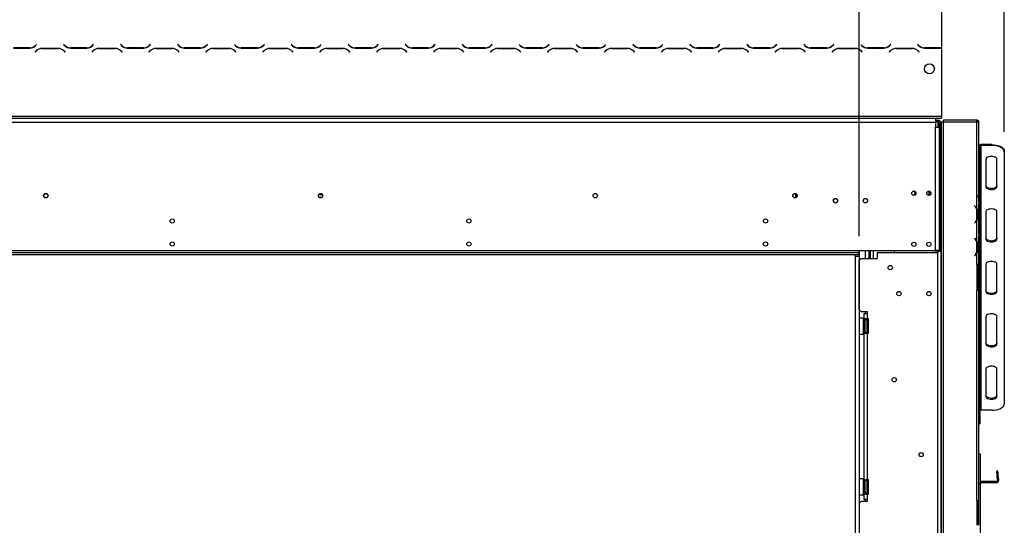
# Model space of a CAD drawing. Units: millimetres. Extents: x 115 to 13238, y 140 to 10069.
# Drawn here: x 3304 to 5768, y 5952 to 7217 of the extents above; entities that cross this region are included whole.
import ezdxf

# ---------------------------------------------------------------- set-up
doc = ezdxf.new("R2010")
doc.units = ezdxf.units.MM
doc.header["$LTSCALE"] = 50
doc.layers.add('FORMAT', color=7, linetype='Continuous')
doc.styles.add('SLDTEXTSTYLE1', font='TXT', dxfattribs={"width": 0.75})
doc.dimstyles.new('SLDDIMSTYLE0', dxfattribs={"dimtxt": 132.291667, "dimasz": 65, "dimexe": 0, "dimexo": 0.0625, "dimgap": 33.072917, "dimtad": 1, "dimdec": 0, "dimlfac": 0.4, "dimrnd": 1e-09, "dimzin": 12, "dimdsep": 46, "dimtxsty": 'SLDTEXTSTYLE1', "dimsah": 1, "dimcen": 0.09, "dimadec": 0, "dimazin": 3, "dimtfac": 1, "dimtdec": 0, "dimtofl": 0, "dimtmove": 0, "dimatfit": 3, "dimfxl": 0, "dimfrac": 2, "dimtolj": 1, "dimtzin": 12, "dimarcsym": 0})

# ---------------------------------------------------------------- blocks, each defined once
blk = doc.blocks.new('_D')
at = {"layer": 'FORMAT', "color": 7}
for p, q in [((2764.6, 8377.3), (2724.4, 8377.3)), ((2724.4, 8377.3), (2724.4, 8130.4)), ((3220, 8377.3), (3260.3, 8377.3)), ((3260.3, 8377.3), (3260.3, 8130.4)), ((3086.3, 8350), (2970.8, 8157.6)), ((2724.4, 8130.4), (2764.6, 8130.4)), ((3260.3, 8130.4), (3220, 8130.4)), ((2471, 6675.6), (2471, 7977.1)), ((5405.1, 6675.6), (5405.1, 7977.1)), ((5405.1, 7927.1), (2471, 7927.1))]:
    blk.add_line(p, q, dxfattribs=at)
for points in [[(2471, 7927.1), (2536, 7914.6), (2536, 7939.6)], [(5405.1, 7927.1), (5340.1, 7939.6), (5340.1, 7914.6)]]:
    blk.add_solid(points, dxfattribs=at)
at = {"layer": 'FORMAT', "color": 7, "attachment_point": 1, "style": 'SLDTEXTSTYLE1'}
for s, insert, char_height in [('3', (2960.1, 8373.2), 92.6), ('"', (3165.4, 8326.4), 132.3), ('46', (2764.6, 8326.4), 132.29), ('16', (3028.5, 8249.7), 92.6), ('1174mm', (2631.5, 8097.7), 132.29)]:
    blk.add_mtext(s, dxfattribs=dict(at, insert=insert, char_height=char_height))
blk = doc.blocks.new('_D_2')
at = {"layer": 'FORMAT'}
for p, q in [((2730.4, 8889.9), (2690.2, 8889.9)), ((2690.2, 8889.9), (2690.2, 8642.9)), ((3254.2, 8889.9), (3294.5, 8889.9)), ((3294.5, 8889.9), (3294.5, 8642.9)), ((3120.5, 8862.6), (3005, 8670.2)), ((2690.2, 8642.9), (2730.4, 8642.9)), ((3294.5, 8642.9), (3254.2, 8642.9)), ((2471, 6675.6), (2471, 8489.7)), ((5768.5, 6936.6), (5768.5, 8489.7)), ((2471, 8439.7), (5768.5, 8439.7))]:
    blk.add_line(p, q, dxfattribs=at)
for points in [[(2471, 8439.7), (2536, 8427.2), (2536, 8452.2)], [(5768.5, 8439.7), (5703.5, 8452.2), (5703.5, 8427.2)]]:
    blk.add_solid(points, dxfattribs=at)
at = {"layer": 'FORMAT', "attachment_point": 1, "style": 'SLDTEXTSTYLE1'}
for s, insert, char_height in [('15', (2925.9, 8885.8), 92.6), ('51', (2730.4, 8839), 132.29), ('"', (3199.6, 8839), 132.3), ('16', (3062.7, 8762.3), 92.6), ('1319mm', (2631.5, 8610.3), 132.29)]:
    blk.add_mtext(s, dxfattribs=dict(at, insert=insert, char_height=char_height))

msp = doc.modelspace()

# ---------------------------------------------------------------- linework, layer by layer
at = {"color": 7, "linetype": 'Continuous', "lineweight": 25}
for p, q in [((5611, 7286.1), (5611, 7146.7)), ((3329.4, 7146.6), (3288.8, 7146.6)), ((3346.3, 7155.2), (3343.5, 7152.5)), ((3343.7, 7152), (3346.6, 7154.9)), ((3346.6, 7154.9), (3346.3, 7155.2)), ((3414.5, 7155.2), (3414.1, 7154.9)), ((3414.1, 7154.9), (3417, 7152)), ((3417.2, 7152.5), (3414.5, 7155.2)), ((3471.9, 7146.6), (3431.3, 7146.6)), ((3488.8, 7155.2), (3486, 7152.5)), ((3486.2, 7152), (3489.1, 7154.9)), ((3489.1, 7154.9), (3488.8, 7155.2)), ((3557, 7155.2), (3556.6, 7154.9)), ((3556.6, 7154.9), (3559.5, 7152)), ((3559.7, 7152.5), (3557, 7155.2)), ((3614.4, 7146.6), (3573.8, 7146.6)), ((3631.3, 7155.2), (3628.5, 7152.5)), ((3628.7, 7152), (3631.6, 7154.9)), ((3631.6, 7154.9), (3631.3, 7155.2)), ((3699.5, 7155.2), (3699.1, 7154.9)), ((3699.1, 7154.9), (3702, 7152)), ((3702.2, 7152.5), (3699.5, 7155.2)), ((3756.9, 7146.6), (3716.3, 7146.6)), ((3773.8, 7155.2), (3771, 7152.5)), ((3771.2, 7152), (3774.1, 7154.9)), ((3774.1, 7154.9), (3773.8, 7155.2)), ((3842, 7155.2), (3841.6, 7154.9)), ((3841.6, 7154.9), (3844.5, 7152)), ((3844.7, 7152.5), (3842, 7155.2)), ((3899.4, 7146.6), (3858.8, 7146.6)), ((3916.3, 7155.2), (3913.5, 7152.5)), ((3913.7, 7152), (3916.6, 7154.9)), ((3916.6, 7154.9), (3916.3, 7155.2)), ((3984.5, 7155.2), (3984.1, 7154.9)), ((3984.1, 7154.9), (3987, 7152)), ((3987.2, 7152.5), (3984.5, 7155.2)), ((4041.9, 7146.6), (4001.3, 7146.6)), ((4058.8, 7155.2), (4056, 7152.5)), ((4056.2, 7152), (4059.1, 7154.9)), ((4059.1, 7154.9), (4058.8, 7155.2)), ((4127, 7155.2), (4126.6, 7154.9)), ((4126.6, 7154.9), (4129.5, 7152)), ((4129.7, 7152.5), (4127, 7155.2)), ((4184.4, 7146.6), (4143.8, 7146.6)), ((4201.3, 7155.2), (4198.5, 7152.5)), ((4198.7, 7152), (4201.6, 7154.9)), ((4201.6, 7154.9), (4201.3, 7155.2)), ((4269.5, 7155.2), (4269.1, 7154.9)), ((4269.1, 7154.9), (4272, 7152)), ((4272.2, 7152.5), (4269.5, 7155.2)), ((4326.9, 7146.6), (4286.3, 7146.6)), ((4343.8, 7155.2), (4341, 7152.5)), ((4341.2, 7152), (4344.1, 7154.9)), ((4344.1, 7154.9), (4343.8, 7155.2)), ((4412, 7155.2), (4411.6, 7154.9)), ((4411.6, 7154.9), (4414.5, 7152)), ((4414.7, 7152.5), (4412, 7155.2)), ((4469.4, 7146.6), (4428.8, 7146.6)), ((4486.3, 7155.2), (4483.5, 7152.5)), ((4483.7, 7152), (4486.6, 7154.9)), ((4486.6, 7154.9), (4486.3, 7155.2)), ((4554.5, 7155.2), (4554.1, 7154.9)), ((4554.1, 7154.9), (4557, 7152)), ((4557.2, 7152.5), (4554.5, 7155.2)), ((4561.6, 7149.2), (4561.6, 7148.6)), ((4565.3, 7147.6), (4565.3, 7147)), ((4611.9, 7146.6), (4571.3, 7146.6)), ((4628.8, 7155.2), (4626, 7152.5)), ((4626.2, 7152), (4629.1, 7154.9)), ((4629.1, 7154.9), (4628.8, 7155.2)), ((4697, 7155.2), (4696.6, 7154.9)), ((4696.6, 7154.9), (4699.5, 7152)), ((4699.7, 7152.5), (4697, 7155.2)), ((4754.4, 7146.6), (4713.8, 7146.6)), ((4771.3, 7155.2), (4768.5, 7152.5)), ((4768.7, 7152), (4771.6, 7154.9)), ((4771.6, 7154.9), (4771.3, 7155.2)), ((4839.5, 7155.2), (4839.1, 7154.9)), ((4839.1, 7154.9), (4842, 7152)), ((4842.2, 7152.5), (4839.5, 7155.2)), ((4896.9, 7146.6), (4856.3, 7146.6)), ((4913.8, 7155.2), (4911, 7152.5)), ((4911.2, 7152), (4914.1, 7154.9)), ((4914.1, 7154.9), (4913.8, 7155.2)), ((4982, 7155.2), (4981.6, 7154.9)), ((4981.6, 7154.9), (4984.5, 7152)), ((4984.7, 7152.5), (4982, 7155.2)), ((5039.4, 7146.6), (4998.8, 7146.6)), ((5056.3, 7155.2), (5053.5, 7152.5)), ((5053.7, 7152), (5056.6, 7154.9)), ((5056.6, 7154.9), (5056.3, 7155.2)), ((5124.5, 7155.2), (5124.1, 7154.9)), ((5124.1, 7154.9), (5127, 7152)), ((5127.2, 7152.5), (5124.5, 7155.2)), ((5181.9, 7146.6), (5141.3, 7146.6)), ((5198.8, 7155.2), (5196, 7152.5)), ((5196.2, 7152), (5199.1, 7154.9)), ((5199.1, 7154.9), (5198.8, 7155.2)), ((5267, 7155.2), (5266.6, 7154.9)), ((5266.6, 7154.9), (5269.5, 7152)), ((5269.7, 7152.5), (5267, 7155.2)), ((5324.4, 7146.6), (5283.8, 7146.6)), ((5341.3, 7155.2), (5338.5, 7152.5)), ((5338.7, 7152), (5341.6, 7154.9)), ((5341.6, 7154.9), (5341.3, 7155.2)), ((5409.5, 7155.2), (5409.1, 7154.9)), ((5409.1, 7154.9), (5412, 7152)), ((5412.2, 7152.5), (5409.5, 7155.2)), ((5466.9, 7146.6), (5426.3, 7146.6)), ((5483.8, 7155.2), (5481, 7152.5)), ((5481.2, 7152), (5484.1, 7154.9)), ((5484.1, 7154.9), (5483.8, 7155.2)), ((5552, 7155.2), (5551.6, 7154.9)), ((5551.6, 7154.9), (5554.5, 7152)), ((5554.7, 7152.5), (5552, 7155.2)), ((5609.4, 7146.6), (5568.8, 7146.6)), ((5611, 7146.2), (5611, 6975.6)), ((3288.6, 7146.1), (3329.6, 7146.1)), ((3345.8, 7139.3), (3342.9, 7136.4)), ((3342.9, 7136.4), (3343.2, 7136)), ((3343.2, 7136), (3346, 7138.8)), ((3400.8, 7145.1), (3359.9, 7145.1)), ((3360.1, 7144.6), (3400.6, 7144.6)), ((3414.8, 7138.8), (3417.5, 7136)), ((3417.9, 7136.4), (3415, 7139.3)), ((3417.5, 7136), (3417.9, 7136.4)), ((3431.1, 7146.1), (3472.1, 7146.1)), ((3488.3, 7139.3), (3485.4, 7136.4)), ((3485.4, 7136.4), (3485.7, 7136)), ((3485.7, 7136), (3488.5, 7138.8)), ((3543.3, 7145.1), (3502.4, 7145.1)), ((3502.6, 7144.6), (3543.1, 7144.6)), ((3550.3, 7143.3), (3550.3, 7143.9)), ((3550.3, 7143.3), (3550.3, 7143.9)), ((3554.1, 7141.4), (3554.1, 7142)), ((3557.3, 7138.8), (3560, 7136)), ((3560.4, 7136.4), (3557.5, 7139.3)), ((3560, 7136), (3560.4, 7136.4)), ((3573.6, 7146.1), (3614.6, 7146.1)), ((3630.8, 7139.3), (3627.9, 7136.4)), ((3627.9, 7136.4), (3628.2, 7136)), ((3628.2, 7136), (3631, 7138.8)), ((3685.8, 7145.1), (3644.9, 7145.1)), ((3645.1, 7144.6), (3685.6, 7144.6)), ((3699.8, 7138.8), (3702.5, 7136)), ((3702.9, 7136.4), (3700, 7139.3)), ((3702.5, 7136), (3702.9, 7136.4)), ((3716.1, 7146.1), (3757.1, 7146.1)), ((3773.3, 7139.3), (3770.4, 7136.4)), ((3770.4, 7136.4), (3770.7, 7136)), ((3770.7, 7136), (3773.5, 7138.8)), ((3828.3, 7145.1), (3787.4, 7145.1)), ((3787.6, 7144.6), (3828.1, 7144.6)), ((3842.3, 7138.8), (3845, 7136)), ((3845.4, 7136.4), (3842.5, 7139.3)), ((3845, 7136), (3845.4, 7136.4)), ((3858.6, 7146.1), (3899.6, 7146.1)), ((3915.8, 7139.3), (3912.9, 7136.4)), ((3912.9, 7136.4), (3913.2, 7136)), ((3913.2, 7136), (3916, 7138.8)), ((3970.8, 7145.1), (3929.9, 7145.1)), ((3930.1, 7144.6), (3970.6, 7144.6)), ((3984.8, 7138.8), (3987.5, 7136)), ((3987.9, 7136.4), (3985, 7139.3)), ((3987.5, 7136), (3987.9, 7136.4)), ((4001.1, 7146.1), (4042.1, 7146.1)), ((4058.3, 7139.3), (4055.4, 7136.4)), ((4055.4, 7136.4), (4055.7, 7136)), ((4055.7, 7136), (4058.5, 7138.8)), ((4113.3, 7145.1), (4072.4, 7145.1)), ((4072.6, 7144.6), (4113.1, 7144.6)), ((4127.3, 7138.8), (4130, 7136)), ((4130.4, 7136.4), (4127.5, 7139.3)), ((4130, 7136), (4130.4, 7136.4)), ((4143.6, 7146.1), (4184.6, 7146.1)), ((4200.8, 7139.3), (4197.9, 7136.4)), ((4197.9, 7136.4), (4198.2, 7136)), ((4198.2, 7136), (4201, 7138.8)), ((4255.8, 7145.1), (4214.9, 7145.1)), ((4215.1, 7144.6), (4255.6, 7144.6)), ((4269.8, 7138.8), (4272.5, 7136)), ((4272.9, 7136.4), (4270, 7139.3)), ((4272.5, 7136), (4272.9, 7136.4)), ((4286.1, 7146.1), (4327.1, 7146.1)), ((4343.3, 7139.3), (4340.4, 7136.4)), ((4340.4, 7136.4), (4340.7, 7136)), ((4340.7, 7136), (4343.5, 7138.8)), ((4398.3, 7145.1), (4357.4, 7145.1)), ((4357.6, 7144.6), (4398.1, 7144.6)), ((4412.3, 7138.8), (4415, 7136)), ((4415.4, 7136.4), (4412.5, 7139.3)), ((4415, 7136), (4415.4, 7136.4)), ((4428.6, 7146.1), (4469.6, 7146.1)), ((4485.8, 7139.3), (4482.9, 7136.4)), ((4482.9, 7136.4), (4483.2, 7136)), ((4483.2, 7136), (4486, 7138.8)), ((4540.8, 7145.1), (4499.9, 7145.1)), ((4500.1, 7144.6), (4540.6, 7144.6)), ((4554.8, 7138.8), (4557.5, 7136)), ((4557.9, 7136.4), (4555, 7139.3)), ((4557.5, 7136), (4557.9, 7136.4)), ((4571.1, 7146.1), (4612.1, 7146.1)), ((4628.3, 7139.3), (4625.4, 7136.4)), ((4625.4, 7136.4), (4625.7, 7136)), ((4625.7, 7136), (4628.5, 7138.8)), ((4683.3, 7145.1), (4642.4, 7145.1)), ((4642.6, 7144.6), (4683.1, 7144.6)), ((4697.3, 7138.8), (4700, 7136)), ((4700.4, 7136.4), (4697.5, 7139.3)), ((4700, 7136), (4700.4, 7136.4)), ((4713.6, 7146.1), (4754.6, 7146.1)), ((4770.8, 7139.3), (4767.9, 7136.4)), ((4767.9, 7136.4), (4768.2, 7136)), ((4768.2, 7136), (4771, 7138.8)), ((4825.8, 7145.1), (4784.9, 7145.1)), ((4785.1, 7144.6), (4825.6, 7144.6)), ((4839.8, 7138.8), (4842.5, 7136)), ((4842.9, 7136.4), (4840, 7139.3)), ((4842.5, 7136), (4842.9, 7136.4)), ((4856.1, 7146.1), (4897.1, 7146.1)), ((4913.3, 7139.3), (4910.4, 7136.4)), ((4910.4, 7136.4), (4910.7, 7136)), ((4910.7, 7136), (4913.5, 7138.8)), ((4968.3, 7145.1), (4927.4, 7145.1)), ((4927.6, 7144.6), (4968.1, 7144.6)), ((4982.3, 7138.8), (4985, 7136)), ((4985.4, 7136.4), (4982.5, 7139.3)), ((4985, 7136), (4985.4, 7136.4)), ((4998.6, 7146.1), (5039.6, 7146.1)), ((5055.8, 7139.3), (5052.9, 7136.4)), ((5052.9, 7136.4), (5053.2, 7136)), ((5053.2, 7136), (5056, 7138.8)), ((5110.8, 7145.1), (5069.9, 7145.1)), ((5070.1, 7144.6), (5110.6, 7144.6)), ((5124.8, 7138.8), (5127.5, 7136)), ((5127.9, 7136.4), (5125, 7139.3)), ((5127.5, 7136), (5127.9, 7136.4)), ((5141.1, 7146.1), (5182.1, 7146.1)), ((5198.3, 7139.3), (5195.4, 7136.4)), ((5195.4, 7136.4), (5195.7, 7136)), ((5195.7, 7136), (5198.5, 7138.8)), ((5253.3, 7145.1), (5212.4, 7145.1)), ((5212.6, 7144.6), (5253.1, 7144.6)), ((5267.3, 7138.8), (5270, 7136)), ((5270.4, 7136.4), (5267.5, 7139.3)), ((5270, 7136), (5270.4, 7136.4)), ((5283.6, 7146.1), (5324.6, 7146.1)), ((5340.8, 7139.3), (5337.9, 7136.4)), ((5337.9, 7136.4), (5338.2, 7136)), ((5338.2, 7136), (5341, 7138.8)), ((5395.8, 7145.1), (5354.9, 7145.1)), ((5355.1, 7144.6), (5395.6, 7144.6)), ((5409.8, 7138.8), (5412.5, 7136)), ((5412.9, 7136.4), (5410, 7139.3)), ((5412.5, 7136), (5412.9, 7136.4)), ((5426.1, 7146.1), (5467.1, 7146.1)), ((5483.3, 7139.3), (5480.4, 7136.4)), ((5480.4, 7136.4), (5480.7, 7136)), ((5480.7, 7136), (5483.5, 7138.8)), ((5538.3, 7145.1), (5497.4, 7145.1)), ((5497.6, 7144.6), (5538.1, 7144.6)), ((5552.3, 7138.8), (5555, 7136)), ((5555.4, 7136.4), (5552.5, 7139.3)), ((5555, 7136), (5555.4, 7136.4)), ((5568.6, 7146.1), (5609.6, 7146.1)), ((2503.5, 6975.6), (5611, 6975.6)), ((5611, 6975.6), (5611, 6970.6)), ((2503.5, 6970.6), (5611, 6970.6)), ((2518.5, 6960.6), (5596, 6960.6)), ((5596, 6970.6), (5596, 6960.6)), ((5596, 6965.6), (5602.2, 6965.6)), ((5596, 6961.9), (5602.2, 6961.9)), ((5596, 6960.6), (5596, 6948.1)), ((5602.2, 6961.9), (5602.2, 6965.6)), ((5602.2, 6961.9), (5602.2, 6958.1)), ((5602.2, 6960.4), (5605.2, 6960.4)), ((5602.2, 6958.1), (5606, 6958.1)), ((5604.2, 6965.4), (5606, 6965.4)), ((5606, 6965.4), (5606, 6964.6)), ((5606, 6958.1), (5609.7, 6958.1)), ((5606, 6948.1), (5606, 6958.1)), ((5609.4, 6960.4), (5611, 6960.4)), ((5609.7, 6638.1), (5609.7, 6958.1)), ((5611, 5005.4), (5611, 6960.4)), ((5616, 6960.4), (5611, 6960.4)), ((5698.2, 6965.4), (5616, 6965.4)), ((5616, 6960.4), (5616, 6965.4)), ((5616, 5005.4), (5616, 6960.4)), ((5700, 6960.4), (5616, 6960.4)), ((5700, 6965.4), (5698.2, 6965.4)), ((5699.4, 6962.9), (5700, 6962.9)), ((5700, 6965.4), (5700, 6962.9)), ((5700, 6776.6), (5700, 6960.4)), ((5705, 6960.4), (5700, 6960.4)), ((5705, 6776.6), (5705, 6960.4)), ((5596, 6948.1), (5606, 6948.1)), ((5596, 6639.4), (5596, 6948.1)), ((5606, 6639.4), (5606, 6948.1)), ((5707.5, 6900), (5705, 6900)), ((5707.5, 6900), (5707.5, 6883.8)), ((5710, 6904.4), (5710, 6902.2)), ((5737.2, 6904.4), (5710, 6904.4)), ((5710, 6902.2), (5710, 6239.7)), ((5737.2, 6902.2), (5710, 6902.2)), ((5737.2, 6902.2), (5737.2, 6904.4)), ((5705, 6883.8), (5707.5, 6883.8)), ((5707.5, 6883.8), (5707.5, 6841.1)), ((5768.5, 6888.7), (5768.5, 6886.6)), ((5768.5, 6886.6), (5768.5, 6255.3)), ((5722.5, 6867.8), (5722.5, 6799.1)), ((5750, 6799.1), (5750, 6867.8)), ((5707.5, 6841.1), (5705, 6841.1)), ((5707.5, 6841.1), (5707.5, 6209.9)), ((5246, 6781.7), (5246, 6771.5)), ((5579.7, 6787.5), (5579.7, 6778)), ((5700, 6776.6), (5700, 6774.1)), ((5700, 6776.6), (5705, 6776.6)), ((5702.5, 6774.1), (5702.5, 6776.6)), ((5705, 6776.6), (5705, 6774.1)), ((4058.8, 6771.6), (4055.6, 6771.6)), ((5692.7, 6751.9), (5693.1, 6752.3)), ((5692.7, 6751.9), (5696.3, 6748.4)), ((5693.1, 6752.3), (5696.8, 6748.6)), ((5700, 6774.1), (5700, 6774.1)), ((5700, 6744.4), (5700, 6774.1)), ((5700, 6774.1), (5703.8, 6774.1)), ((5703.8, 6774.1), (5703.8, 6766.2)), ((5703.8, 6774.1), (5705, 6774.1)), ((5705, 6774.1), (5705, 6766.4)), ((5705, 6766.4), (5705, 6757.6)), ((5705, 6757.6), (5705, 6756.3)), ((5705, 6703.9), (5705, 6756.4)), ((5700, 6715.6), (5700, 6743.3)), ((5703.4, 6734.5), (5702.2, 6734.5)), ((5702.2, 6724.7), (5702.2, 6734.2)), ((5703.4, 6724.5), (5703.4, 6734.5)), ((5722.5, 6736.6), (5722.5, 6667.8)), ((5750, 6667.8), (5750, 6736.6)), ((5693.6, 6707.8), (5696.3, 6710.5)), ((5693.9, 6707.4), (5693.6, 6707.8)), ((5693.9, 6707.4), (5696.8, 6710.3)), ((5700, 6663), (5700, 6714.5)), ((5703.4, 6724.5), (5702.2, 6724.5)), ((5705, 6702.7), (5705, 6703.9)), ((5705, 6693.9), (5705, 6702.7)), ((5703.8, 6694.1), (5703.8, 6684.1)), ((5705, 6693.9), (5705, 6684.3)), ((5705, 6684.3), (5705, 6675.5)), ((5693.9, 6670), (5693.6, 6669.7)), ((5693.6, 6669.7), (5696.3, 6666.9)), ((5693.9, 6670), (5696.8, 6667.2)), ((5700, 6634.2), (5700, 6661.9)), ((5705, 6675.5), (5705, 6674.3)), ((5705, 6622), (5705, 6674.4)), ((2471.2, 6634.4), (5404.7, 6634.4)), ((2471.2, 6629.4), (5404.7, 6629.4)), ((2673.2, 6639.4), (5404.7, 6639.4)), ((5395.1, 6625.6), (5395.1, 6629.4)), ((5404.7, 6639.4), (5404.7, 6634.4)), ((5404.7, 6639.4), (5596, 6639.4)), ((5404.7, 6634.4), (5404.7, 6629.4)), ((5405.1, 6639.4), (5405.1, 6630.6)), ((5405.1, 6630.6), (5405.1, 6625.6)), ((5421, 6619), (5421, 6639.4)), ((5433.2, 6619), (5433.2, 6639.4)), ((5450.4, 6634.6), (5450.4, 6619)), ((5450.4, 6634.6), (5602.2, 6634.6)), ((5492.9, 6639.4), (5492.9, 6634.6)), ((5594.7, 6638.1), (5594.7, 6639.4)), ((5602.2, 6638.1), (5594.7, 6638.1)), ((5606, 6639.4), (5596, 6639.4)), ((5602.2, 6638.1), (5609.7, 6638.1)), ((5602.2, 5247.1), (5602.2, 6634.6)), ((5606, 6638.1), (5606, 6639.4)), ((5609.7, 6638.1), (5609.7, 5366.9)), ((5696.3, 6629.1), (5693.6, 6626.3)), ((5693.9, 6626), (5696.8, 6628.9)), ((5700, 6604.1), (5700, 6633)), ((5703.4, 6653), (5702.2, 6653)), ((5702.2, 6652.8), (5702.2, 6643.2)), ((5703.4, 6643), (5702.2, 6643)), ((5703.4, 6643), (5703.4, 6653)), ((5395.1, 6625.6), (5395.1, 5259.4)), ((5395.1, 6625.6), (5405.1, 6625.6)), ((5405.1, 6625.6), (5405.1, 5259.4)), ((5410.4, 6619), (5405.4, 6614)), ((5405.4, 6491.5), (5405.4, 6614)), ((5410.4, 6619), (5450.4, 6619)), ((5693.6, 6626.3), (5693.9, 6626)), ((5700, 6604.1), (5700, 6539.1)), ((5700, 6604.1), (5700, 6604.1)), ((5703.8, 6604.1), (5700, 6604.1)), ((5702.5, 6601.6), (5702.5, 6604.1)), ((5703.8, 6612.2), (5703.8, 6604.1)), ((5703.8, 6604.1), (5705, 6604.1)), ((5705, 6620.8), (5705, 6622)), ((5705, 6612), (5705, 6620.8)), ((5705, 6604.1), (5705, 6612)), ((5705, 6604.1), (5705, 6601.6)), ((5722.5, 6605.3), (5722.5, 6536.6)), ((5750, 6536.6), (5750, 6605.3)), ((5702.5, 6601.6), (5700, 6601.6)), ((5702.5, 6601.6), (5705, 6601.6)), ((5702.5, 6601.6), (5702.5, 6539.1)), ((5705, 6539.1), (5705, 6601.6)), ((5700, 6014.1), (5700, 6539.1)), ((5705, 6539.1), (5700, 6539.1)), ((5705, 6014.1), (5705, 6539.1)), ((5405.4, 6491.5), (5410.4, 6486.5)), ((5410.4, 6486.5), (5425.4, 6486.5)), ((5417.9, 6481.5), (5425.4, 6481.5)), ((5417.9, 6469), (5417.9, 6481.5)), ((5421, 6481.5), (5421, 6486.5)), ((5425.4, 6486.5), (5425.4, 6481.5)), ((5425.4, 6481.5), (5425.4, 6469)), ((5405.6, 6470.3), (5405.1, 6469.8)), ((5416.1, 6470.3), (5405.6, 6470.3)), ((5405.6, 6470.3), (5405.6, 6430.3)), ((5416.6, 6469.8), (5416.1, 6470.3)), ((5416.1, 6457.9), (5416.1, 6470.3)), ((5416.1, 6430.3), (5416.1, 6457.9)), ((5416.6, 6469.8), (5416.6, 6457.7)), ((5416.6, 6464.7), (5417.9, 6464.7)), ((5416.6, 6457.7), (5416.6, 6430.8)), ((5416.6, 6457.5), (5417.9, 6457.5)), ((5417.9, 6469), (5425.4, 6469)), ((5417.9, 6465.3), (5417.9, 6469)), ((5421.6, 6465.3), (5417.9, 6465.3)), ((5417.9, 6465.3), (5417.9, 6435.3)), ((5421.6, 6465.3), (5421.6, 6469)), ((5421.6, 6465.3), (5421.6, 6435.3)), ((5421.6, 6463.4), (5422.6, 6463.4)), ((5421.6, 6456.8), (5422.6, 6456.8)), ((5422.6, 6463.4), (5422.9, 6463.7)), ((5422.6, 6456.8), (5422.6, 6463.4)), ((5422.9, 6457), (5422.6, 6456.8)), ((5422.6, 6443.7), (5422.6, 6456.8)), ((5422.9, 6437.3), (5422.9, 6465.3)), ((5427.9, 6469), (5425.4, 6469)), ((5426.6, 6459.4), (5426.6, 6465.1)), ((5427.9, 6469), (5427.9, 6431.5)), ((5722.5, 6474.1), (5722.5, 6405.3)), ((5750, 6405.3), (5750, 6474.1)), ((5416.6, 6443), (5417.9, 6443)), ((5416.6, 6435.8), (5417.9, 6435.8)), ((5421.6, 6435.3), (5417.9, 6435.3)), ((5417.9, 6431.5), (5417.9, 6435.3)), ((5421.6, 6443.7), (5422.6, 6443.7)), ((5421.6, 6437.1), (5422.6, 6437.1)), ((5421.6, 6431.5), (5421.6, 6435.3)), ((5422.9, 6443.5), (5422.6, 6443.7)), ((5422.6, 6437.1), (5422.6, 6443.7)), ((5422.9, 6436.8), (5422.6, 6437.1)), ((5422.9, 6435.3), (5422.9, 6437.3)), ((5426.6, 6444.6), (5426.6, 6456)), ((5426.6, 6435.4), (5426.6, 6441.1)), ((5405.1, 6430.8), (5405.6, 6430.3)), ((5405.6, 6430.3), (5416.1, 6430.3)), ((5416.1, 6430.3), (5416.6, 6430.8)), ((5425.4, 6431.5), (5417.9, 6431.5)), ((5417.9, 6066.5), (5417.9, 6431.5)), ((5425.4, 6431.5), (5425.4, 6066.5)), ((5427.9, 6431.5), (5425.4, 6431.5)), ((5722.5, 6342.8), (5722.5, 6274.1)), ((5750, 6274.1), (5750, 6342.8)), ((5737.2, 6239.7), (5710, 6239.7)), ((5705, 6209.9), (5707.5, 6209.9)), ((5707.5, 6209.9), (5707.5, 6205.7)), ((5705, 6205.7), (5707.5, 6205.7)), ((5705, 6130.4), (5708, 6130.4)), ((5708, 6130.4), (5708, 6055.4)), ((5752.4, 6087.8), (5749.4, 6087.5)), ((5751.4, 6064.1), (5749.4, 6087.5)), ((5754.4, 6064.4), (5752.4, 6087.8)), ((5405.6, 6067.8), (5405.1, 6067.3)), ((5416.1, 6067.8), (5405.6, 6067.8)), ((5405.6, 6067.8), (5405.6, 6027.8)), ((5416.6, 6067.3), (5416.1, 6067.8)), ((5416.1, 6055.4), (5416.1, 6067.8)), ((5416.6, 6067.3), (5416.6, 6055.2)), ((5416.6, 6062.2), (5417.9, 6062.2)), ((5417.9, 6066.5), (5425.4, 6066.5)), ((5417.9, 6062.8), (5417.9, 6066.5)), ((5417.9, 6062.8), (5417.9, 6032.8)), ((5421.6, 6062.8), (5417.9, 6062.8)), ((5421.6, 6062.8), (5421.6, 6066.5)), ((5421.6, 6062.8), (5421.6, 6032.8)), ((5422.9, 6034.8), (5422.9, 6062.8)), ((5427.9, 6066.5), (5425.4, 6066.5)), ((5426.6, 6056.9), (5426.6, 6062.6)), ((5427.9, 6066.5), (5427.9, 6029)), ((5754.4, 6064.4), (5751.4, 6064.1)), ((5416.1, 6027.8), (5416.1, 6055.4)), ((5416.6, 6055.2), (5416.6, 6028.3)), ((5416.6, 6055), (5417.9, 6055)), ((5416.6, 6040.5), (5417.9, 6040.5)), ((5421.6, 6060.9), (5422.6, 6060.9)), ((5421.6, 6054.3), (5422.6, 6054.3)), ((5421.6, 6041.2), (5422.6, 6041.2)), ((5422.6, 6060.9), (5422.9, 6061.2)), ((5422.6, 6054.3), (5422.6, 6060.9)), ((5422.9, 6054.5), (5422.6, 6054.3)), ((5422.6, 6041.2), (5422.6, 6054.3)), ((5422.9, 6041), (5422.6, 6041.2)), ((5422.6, 6034.6), (5422.6, 6041.2)), ((5426.6, 6042.1), (5426.6, 6053.5)), ((5426.6, 6032.9), (5426.6, 6038.6)), ((5705, 6055.4), (5708, 6055.4)), ((5708, 6055.4), (5708, 5899.9)), ((5748.4, 6060.9), (5711, 6060.9)), ((5711, 6057.9), (5711, 6060.9)), ((5748.4, 6057.9), (5711, 6057.9)), ((5748.4, 6057.9), (5748.4, 6060.9)), ((5405.1, 6028.3), (5405.6, 6027.8)), ((5405.6, 6027.8), (5416.1, 6027.8)), ((5416.1, 6027.8), (5416.6, 6028.3)), ((5416.6, 6033.3), (5417.9, 6033.3)), ((5421.6, 6032.8), (5417.9, 6032.8)), ((5417.9, 6029), (5417.9, 6032.8)), ((5425.4, 6029), (5417.9, 6029)), ((5417.9, 6016.5), (5417.9, 6029)), ((5425.4, 6016.5), (5417.9, 6016.5)), ((5421, 6011.5), (5421, 6016.5)), ((5421.6, 6034.6), (5422.6, 6034.6)), ((5421.6, 6029), (5421.6, 6032.8)), ((5422.9, 6034.3), (5422.6, 6034.6)), ((5422.9, 6032.8), (5422.9, 6034.8)), ((5425.4, 6029), (5425.4, 6016.5)), ((5427.9, 6029), (5425.4, 6029)), ((5425.4, 6016.5), (5425.4, 6011.5)), ((5700, 6014.1), (5700, 5951.6)), ((5700, 6014.1), (5705, 6014.1)), ((5702.5, 6014.1), (5702.5, 5951.6)), ((5705, 5951.6), (5705, 6014.1)), ((5410.4, 6011.5), (5405.4, 6006.5)), ((5405.4, 6006.5), (5405.4, 5875.3)), ((5425.4, 6011.5), (5410.4, 6011.5))]:
    msp.add_line(p, q, dxfattribs=at)
at = {"color": 8, "linetype": 'Continuous', "lineweight": 25}
for p, q in [((3557.8, 7154.4), (3557.8, 7153.7)), ((4557.8, 7152), (4557.8, 7151.3)), ((4561.5, 7148.6), (4561.5, 7149.2)), ((3557.8, 7139), (3557.8, 7138.3)), ((4557.8, 7136.5), (4557.8, 7136.3)), ((5602.2, 6958.1), (5602.2, 6948.1)), ((4061.8, 6779.1), (4052.6, 6779.1)), ((5703.8, 6766.4), (5705, 6766.4)), ((5700, 6743.3), (5700, 6744.4)), ((5700, 6714.5), (5700, 6715.6)), ((5703.8, 6693.9), (5705, 6693.9)), ((5703.8, 6684.3), (5705, 6684.3)), ((5700, 6661.9), (5700, 6663)), ((5404.7, 6630.6), (5405.1, 6630.6)), ((5429.5, 6639.4), (5429.5, 6619)), ((5440.7, 6619), (5440.7, 6639.4)), ((5602.2, 6639.4), (5602.2, 6638.1)), ((5602.2, 6638.1), (5602.2, 6634.6)), ((5700, 6633), (5700, 6634.1)), ((5703.8, 6612), (5705, 6612)), ((5426.6, 6456), (5427.9, 6456)), ((5426.6, 6444.6), (5427.9, 6444.6)), ((5426.6, 6053.5), (5427.9, 6053.5)), ((5426.6, 6042.1), (5427.9, 6042.1))]:
    msp.add_line(p, q, dxfattribs=at)
at = {"color": 7, "linetype": 'Continuous', "lineweight": 25, "flags": 128}
for points in [[(5737.2, 6904.4), (5742.7, 6904.1), (5747.9, 6903.4), (5752.9, 6902.3), (5757.3, 6900.7), (5761.2, 6898.8), (5764.3, 6896.5), (5766.6, 6894.1), (5768, 6891.4), (5768.5, 6888.7)], [(5768.5, 6886.6), (5768, 6889.3), (5766.6, 6891.9), (5764.3, 6894.4), (5761.2, 6896.6), (5757.3, 6898.5), (5752.9, 6900.1), (5747.9, 6901.3), (5742.7, 6902), (5737.2, 6902.2)], [(5750, 6867.8), (5749.5, 6869.6), (5748.1, 6871.3), (5746, 6872.7), (5743.1, 6873.8), (5739.8, 6874.5), (5736.2, 6874.7), (5732.7, 6874.5), (5729.4, 6873.8), (5726.5, 6872.7), (5724.3, 6871.3), (5723, 6869.6), (5722.5, 6867.8)], [(5750, 6801.2), (5749.5, 6799.5), (5748.1, 6797.8), (5746, 6796.4), (5743.1, 6795.3), (5739.8, 6794.6), (5736.2, 6794.4), (5732.7, 6794.6), (5729.4, 6795.3), (5726.5, 6796.4), (5724.3, 6797.8), (5723, 6799.5), (5722.5, 6801.2)], [(5722.5, 6799.1), (5723, 6797.3), (5724.3, 6795.6), (5726.5, 6794.2), (5729.4, 6793.1), (5732.7, 6792.4), (5736.2, 6792.2), (5739.8, 6792.4), (5743.1, 6793.1), (5746, 6794.2), (5748.1, 6795.6), (5749.5, 6797.3), (5750, 6799.1)], [(5750, 6736.6), (5749.5, 6738.3), (5748.1, 6740), (5746, 6741.4), (5743.1, 6742.5), (5739.8, 6743.2), (5736.2, 6743.4), (5732.7, 6743.2), (5729.4, 6742.5), (5726.5, 6741.4), (5724.3, 6740), (5723, 6738.3), (5722.5, 6736.6)], [(5750, 6670), (5749.5, 6668.2), (5748.1, 6666.5), (5746, 6665.1), (5743.1, 6664), (5739.8, 6663.3), (5736.2, 6663.1), (5732.7, 6663.3), (5729.4, 6664), (5726.5, 6665.1), (5724.3, 6666.5), (5723, 6668.2), (5722.5, 6670)], [(5722.5, 6667.8), (5723, 6666), (5724.3, 6664.4), (5726.5, 6663), (5729.4, 6661.9), (5732.7, 6661.2), (5736.2, 6660.9), (5739.8, 6661.2), (5743.1, 6661.9), (5746, 6663), (5748.1, 6664.4), (5749.5, 6666), (5750, 6667.8)], [(5750, 6605.3), (5749.5, 6607.1), (5748.1, 6608.8), (5746, 6610.2), (5743.1, 6611.3), (5739.8, 6612), (5736.2, 6612.2), (5732.7, 6612), (5729.4, 6611.3), (5726.5, 6610.2), (5724.3, 6608.8), (5723, 6607.1), (5722.5, 6605.3)], [(5750, 6538.7), (5749.5, 6537), (5748.1, 6535.3), (5746, 6533.9), (5743.1, 6532.8), (5739.8, 6532.1), (5736.2, 6531.9), (5732.7, 6532.1), (5729.4, 6532.8), (5726.5, 6533.9), (5724.3, 6535.3), (5723, 6537), (5722.5, 6538.7)], [(5722.5, 6536.6), (5723, 6534.8), (5724.3, 6533.1), (5726.5, 6531.7), (5729.4, 6530.6), (5732.7, 6529.9), (5736.2, 6529.7), (5739.8, 6529.9), (5743.1, 6530.6), (5746, 6531.7), (5748.1, 6533.1), (5749.5, 6534.8), (5750, 6536.6)], [(5750, 6474.1), (5749.5, 6475.8), (5748.1, 6477.5), (5746, 6478.9), (5743.1, 6480), (5739.8, 6480.7), (5736.2, 6480.9), (5732.7, 6480.7), (5729.4, 6480), (5726.5, 6478.9), (5724.3, 6477.5), (5723, 6475.8), (5722.5, 6474.1)], [(5750, 6407.5), (5749.5, 6405.7), (5748.1, 6404), (5746, 6402.6), (5743.1, 6401.5), (5739.8, 6400.8), (5736.2, 6400.6), (5732.7, 6400.8), (5729.4, 6401.5), (5726.5, 6402.6), (5724.3, 6404), (5723, 6405.7), (5722.5, 6407.5)], [(5722.5, 6405.3), (5723, 6403.5), (5724.3, 6401.9), (5726.5, 6400.5), (5729.4, 6399.4), (5732.7, 6398.7), (5736.2, 6398.4), (5739.8, 6398.7), (5743.1, 6399.4), (5746, 6400.5), (5748.1, 6401.9), (5749.5, 6403.5), (5750, 6405.3)], [(5750, 6342.8), (5749.5, 6344.6), (5748.1, 6346.3), (5746, 6347.7), (5743.1, 6348.8), (5739.8, 6349.5), (5736.2, 6349.7), (5732.7, 6349.5), (5729.4, 6348.8), (5726.5, 6347.7), (5724.3, 6346.3), (5723, 6344.6), (5722.5, 6342.8)], [(5750, 6276.2), (5749.5, 6274.5), (5748.1, 6272.8), (5746, 6271.4), (5743.1, 6270.3), (5739.8, 6269.6), (5736.2, 6269.4), (5732.7, 6269.6), (5729.4, 6270.3), (5726.5, 6271.4), (5724.3, 6272.8), (5723, 6274.5), (5722.5, 6276.2)], [(5722.5, 6274.1), (5723, 6272.3), (5724.3, 6270.6), (5726.5, 6269.2), (5729.4, 6268.1), (5732.7, 6267.4), (5736.2, 6267.2), (5739.8, 6267.4), (5743.1, 6268.1), (5746, 6269.2), (5748.1, 6270.6), (5749.5, 6272.3), (5750, 6274.1)], [(5737.2, 6239.7), (5742.7, 6239.9), (5747.9, 6240.6), (5752.9, 6241.8), (5757.3, 6243.3), (5761.2, 6245.3), (5764.3, 6247.5), (5766.6, 6250), (5768, 6252.6), (5768.5, 6255.3)]]:
    msp.add_lwpolyline(points, dxfattribs=at)
at = {"color": 7, "linetype": 'Continuous', "lineweight": 25}
for centre, radius in [((5581, 7094.1), 12.5), ((3369.7, 6776.6), 5.5), ((3369.7, 6776.6), 5.25), ((4057.2, 6776.6), 5.5), ((4057.2, 6776.6), 5.25), ((4744.7, 6776.6), 5.5), ((4744.7, 6776.6), 5.25), ((5244.7, 6776.6), 5.5), ((5244.7, 6776.6), 5.25), ((5542.2, 6782.8), 5.25), ((5579.7, 6782.8), 5.25), ((5346, 6764.1), 5.5), ((5346, 6764.1), 5.25), ((5421, 6764.1), 5.5), ((5421, 6764.1), 5.25), ((3686, 6713.1), 5.25), ((4428.5, 6713.1), 5.25), ((5171, 6713.1), 5.25), ((3686, 6655.6), 5.25), ((4428.5, 6655.6), 5.25), ((5171, 6655.6), 5.25), ((5542.2, 6654.8), 5.25), ((5579.7, 6654.8), 5.25), ((5482.9, 6596.5), 5.38), ((5504.7, 6531.5), 5.37), ((5504.7, 6531.5), 5.25), ((5579.7, 6531.5), 5.37), ((5579.7, 6531.5), 5.25), ((5492.9, 6315.9), 5.38), ((5492.9, 6315.9), 5.25), ((5560.4, 6128.4), 5.38), ((5560.4, 6128.4), 5.25)]:
    msp.add_circle(centre, radius, dxfattribs=at)
for centre, radius, start, end in [((3329.4, 7166.6), 20, 270, 315), ((3329.6, 7166.1), 20, 270, 315), ((3431.1, 7166.1), 20, 225, 270), ((3431.3, 7166.6), 20, 225, 270), ((3471.9, 7166.6), 20, 270, 315), ((3472.1, 7166.1), 20, 270, 315), ((3573.6, 7166.1), 20, 225, 270), ((3573.8, 7166.6), 20, 225, 270), ((3614.4, 7166.6), 20, 270, 315), ((3614.6, 7166.1), 20, 270, 315), ((3716.1, 7166.1), 20, 225, 270), ((3716.3, 7166.6), 20, 225, 270), ((3756.9, 7166.6), 20, 270, 315), ((3757.1, 7166.1), 20, 270, 315), ((3858.6, 7166.1), 20, 225, 270), ((3858.8, 7166.6), 20, 225, 270), ((3899.4, 7166.6), 20, 270, 315), ((3899.6, 7166.1), 20, 270, 315), ((4001.1, 7166.1), 20, 225, 270), ((4001.3, 7166.6), 20, 225, 270), ((4041.9, 7166.6), 20, 270, 315), ((4042.1, 7166.1), 20, 270, 315), ((4143.6, 7166.1), 20, 225, 270), ((4143.8, 7166.6), 20, 225, 270), ((4184.4, 7166.6), 20, 270, 315), ((4184.6, 7166.1), 20, 270, 315), ((4286.1, 7166.1), 20, 225, 270), ((4286.3, 7166.6), 20, 225, 270), ((4326.9, 7166.6), 20, 270, 315), ((4327.1, 7166.1), 20, 270, 315), ((4428.6, 7166.1), 20, 225, 270), ((4428.8, 7166.6), 20, 225, 270), ((4469.4, 7166.6), 20, 270, 315), ((4469.6, 7166.1), 20, 270, 315), ((4571.1, 7166.1), 20, 225, 270), ((4571.3, 7166.6), 20, 225, 270), ((4611.9, 7166.6), 20, 270, 315), ((4612.1, 7166.1), 20, 270, 315), ((4713.6, 7166.1), 20, 225, 270), ((4713.8, 7166.6), 20, 225, 270), ((4754.4, 7166.6), 20, 270, 315), ((4754.6, 7166.1), 20, 270, 315), ((4856.1, 7166.1), 20, 225, 270), ((4856.3, 7166.6), 20, 225, 270), ((4896.9, 7166.6), 20, 270, 315), ((4897.1, 7166.1), 20, 270, 315), ((4998.6, 7166.1), 20, 225, 270), ((4998.8, 7166.6), 20, 225, 270), ((5039.4, 7166.6), 20, 270, 315), ((5039.6, 7166.1), 20, 270, 315), ((5141.1, 7166.1), 20, 225, 270), ((5141.3, 7166.6), 20, 225, 270), ((5181.9, 7166.6), 20, 270, 315), ((5182.1, 7166.1), 20, 270, 315), ((5283.6, 7166.1), 20, 225, 270), ((5283.8, 7166.6), 20, 225, 270), ((5324.4, 7166.6), 20, 270, 315), ((5324.6, 7166.1), 20, 270, 315), ((5426.1, 7166.1), 20, 225, 270), ((5426.3, 7166.6), 20, 225, 270), ((5466.9, 7166.6), 20, 270, 315), ((5467.1, 7166.1), 20, 270, 315), ((5568.6, 7166.1), 20, 225, 270), ((5568.8, 7166.6), 20, 225, 270), ((5609.4, 7166.6), 20, 270, 274.6356), ((5609.6, 7166.1), 20, 270, 274.0406), ((3359.9, 7125.1), 20, 90, 135), ((3360.1, 7124.6), 20, 90, 135), ((3400.6, 7124.6), 20, 45, 90), ((3400.8, 7125.1), 20, 45, 90), ((3502.4, 7125.1), 20, 90, 135), ((3502.6, 7124.6), 20, 90, 135), ((3543.1, 7124.6), 20, 45, 90), ((3543.3, 7125.1), 20, 45, 90), ((3644.9, 7125.1), 20, 90, 135), ((3645.1, 7124.6), 20, 90, 135), ((3685.6, 7124.6), 20, 45, 90), ((3685.8, 7125.1), 20, 45, 90), ((3787.4, 7125.1), 20, 90, 135), ((3787.6, 7124.6), 20, 90, 135), ((3828.1, 7124.6), 20, 45, 90), ((3828.3, 7125.1), 20, 45, 90), ((3929.9, 7125.1), 20, 90, 135), ((3930.1, 7124.6), 20, 90, 135), ((3970.6, 7124.6), 20, 45, 90), ((3970.8, 7125.1), 20, 45, 90), ((4072.4, 7125.1), 20, 90, 135), ((4072.6, 7124.6), 20, 90, 135), ((4113.1, 7124.6), 20, 45, 90), ((4113.3, 7125.1), 20, 45, 90), ((4214.9, 7125.1), 20, 90, 135), ((4215.1, 7124.6), 20, 90, 135), ((4255.6, 7124.6), 20, 45, 90), ((4255.8, 7125.1), 20, 45, 90), ((4357.4, 7125.1), 20, 90, 135), ((4357.6, 7124.6), 20, 90, 135), ((4398.1, 7124.6), 20, 45, 90), ((4398.3, 7125.1), 20, 45, 90), ((4499.9, 7125.1), 20, 90, 135), ((4500.1, 7124.6), 20, 90, 135), ((4540.6, 7124.6), 20, 45, 90), ((4540.8, 7125.1), 20, 45, 90), ((4642.4, 7125.1), 20, 90, 135), ((4642.6, 7124.6), 20, 90, 135), ((4683.1, 7124.6), 20, 45, 90), ((4683.3, 7125.1), 20, 45, 90), ((4784.9, 7125.1), 20, 90, 135), ((4785.1, 7124.6), 20, 90, 135), ((4825.6, 7124.6), 20, 45, 90), ((4825.8, 7125.1), 20, 45, 90), ((4927.4, 7125.1), 20, 90, 135), ((4927.6, 7124.6), 20, 90, 135), ((4968.1, 7124.6), 20, 45, 90), ((4968.3, 7125.1), 20, 45, 90), ((5069.9, 7125.1), 20, 90, 135), ((5070.1, 7124.6), 20, 90, 135), ((5110.6, 7124.6), 20, 45, 90), ((5110.8, 7125.1), 20, 45, 90), ((5212.4, 7125.1), 20, 90, 135), ((5212.6, 7124.6), 20, 90, 135), ((5253.1, 7124.6), 20, 45, 90), ((5253.3, 7125.1), 20, 45, 90), ((5354.9, 7125.1), 20, 90, 135), ((5355.1, 7124.6), 20, 90, 135), ((5395.6, 7124.6), 20, 45, 90), ((5395.8, 7125.1), 20, 45, 90), ((5497.4, 7125.1), 20, 90, 135), ((5497.6, 7124.6), 20, 90, 135), ((5538.1, 7124.6), 20, 45, 90), ((5538.3, 7125.1), 20, 45, 90), ((5602.2, 6958.1), 7.5, 0, 90), ((5602.2, 6958.1), 3.75, 0, 90), ((5709.7, 6899.7), 4.7, 86.1887, 175.5981), ((5709.8, 6899.8), 2.35, 86.1887, 175.5981), ((5539.7, 6782.8), 5.38, 286.1493, 71.7554), ((5577.2, 6782.8), 5.38, 286.1493, 71.7554), ((5682.2, 6734.2), 20, 26.9068, 45.0686), ((5682.7, 6734.5), 20, 29.9176, 45), ((5682.2, 6734.2), 20, 0, 26.9068), ((5682.2, 6724.7), 20, 315, 333.0932), ((5682.7, 6724.5), 20, 315, 330.0824), ((5682.2, 6724.7), 20, 333.0932, 0), ((5682.2, 6652.8), 20, 26.9068, 45), ((5682.7, 6653), 20, 29.9176, 45), ((5682.2, 6652.8), 20, 0, 26.9068), ((5682.2, 6643.2), 20, 315, 333.0932), ((5682.7, 6643), 20, 315, 330.0824), ((5682.2, 6643.2), 20, 333.0932, 0), ((5424.7, 6465.3), 1.88, 13.511, 180), ((5424.7, 6435.3), 1.88, 180, 346.4836), ((5709.8, 6237.3), 2.35, 86.1887, 175.5981), ((5424.7, 6062.8), 1.88, 13.511, 180), ((5711, 6063.9), 3, 180, 270), ((5748.4, 6063.9), 6, 270, 5), ((5748.4, 6063.9), 3, 270, 5), ((5711, 6063.9), 6, 240, 270), ((5424.7, 6032.8), 1.88, 180, 346.4836)]:
    msp.add_arc(centre, radius, start, end, dxfattribs=at)
at = {"color": 8, "linetype": 'Continuous', "lineweight": 25}
for centre, start, end in [((5428.8, 6465.2), 182.1423, 245.2378), ((5428.8, 6459.5), 182.1423, 245.2378), ((5428.8, 6441), 114.7622, 177.8577), ((5428.8, 6435.3), 114.7622, 177.8577), ((5428.8, 6062.7), 182.1423, 245.2378), ((5428.8, 6057), 182.1423, 245.2378), ((5428.8, 6038.5), 114.7622, 177.8577), ((5428.8, 6032.8), 114.7622, 177.8577)]:
    msp.add_arc(centre, 2.15, start, end, dxfattribs=at)
at = {"color": 7, "linetype": 'Continuous', "lineweight": 25}
for points, knots in [([(5698.2, 6965.4), (5698.3, 6965.3), (5698.6, 6965.2), (5699, 6964.3), (5699.4, 6963), (5699.7, 6961.6), (5699.9, 6960.7), (5700, 6960.4)], [0, 0, 0, 0, 0.2200783, 0.4401745, 0.6602707, 0.8803669, 1, 1, 1, 1]), ([(5705, 6960.4), (5704.9, 6961), (5704.8, 6962.1), (5703.9, 6963.6), (5702.6, 6964.8), (5701.2, 6965.3), (5700.3, 6965.4), (5700, 6965.4)], [0, 0, 0, 0, 0.220078, 0.440174, 0.660271, 0.880367, 1, 1, 1, 1]), ([(5702.5, 6960.4), (5702.4, 6960.7), (5702.4, 6961.3), (5701.9, 6962.1), (5701.1, 6962.7), (5700.4, 6962.9), (5700.1, 6962.9), (5700, 6962.9)], [0, 0, 0, 0, 0.235723, 0.471445, 0.707073, 0.9427, 1, 1, 1, 1]), ([(5703.8, 6766.2), (5704, 6764.6), (5704.4, 6761.1), (5704.8, 6758.1), (5705, 6756.4)], [0, 0, 0, 0, 0.455001, 1, 1, 1, 1]), ([(5703.4, 6734.5), (5703.3, 6736.2), (5703.1, 6739.8), (5701.1, 6742.9), (5700, 6744.4)], [0, 0, 0, 0, 0.477631, 1, 1, 1, 1]), ([(5700, 6714.5), (5701.1, 6716.1), (5703.1, 6719.1), (5703.3, 6722.7), (5703.4, 6724.5)], [0, 0, 0, 0, 0.522369, 1, 1, 1, 1]), ([(5705, 6703.9), (5704.8, 6702.2), (5704.4, 6699.2), (5704, 6695.7), (5703.8, 6694.1)], [0, 0, 0, 0, 0.544999, 1, 1, 1, 1]), ([(5703.8, 6684.1), (5704, 6682.5), (5704.4, 6679.1), (5704.8, 6676), (5705, 6674.4)], [0, 0, 0, 0, 0.455001, 1, 1, 1, 1]), ([(5703.4, 6653), (5703.3, 6654.7), (5703.1, 6658.4), (5701.1, 6661.4), (5700, 6663)], [0, 0, 0, 0, 0.477631, 1, 1, 1, 1]), ([(5700, 6633), (5701.1, 6634.6), (5703.1, 6637.6), (5703.3, 6641.3), (5703.4, 6643)], [0, 0, 0, 0, 0.522369, 1, 1, 1, 1]), ([(5705, 6622), (5704.8, 6620.3), (5704.4, 6617.3), (5704, 6613.8), (5703.8, 6612.2)], [0, 0, 0, 0, 0.544999, 1, 1, 1, 1]), ([(5426.6, 6465.1), (5426.6, 6465.2), (5426.6, 6465.4), (5426.6, 6465.6), (5426.6, 6465.7)], [0, 0, 0, 0, 0.4996058, 1, 1, 1, 1]), ([(5427.9, 6463.8), (5427.8, 6463.8), (5427.5, 6464), (5427, 6464.5), (5426.7, 6465.2), (5426.6, 6465.6), (5426.6, 6465.7), (5426.6, 6465.7)], [0, 0, 0, 0, 0.09451, 0.443314, 0.84972, 0.99352, 1, 1, 1, 1]), ([(5426.6, 6458), (5426.6, 6458.2), (5426.6, 6458.7), (5426.6, 6459.2), (5426.6, 6459.4)], [0, 0, 0, 0, 0.499553, 1, 1, 1, 1]), ([(5426.6, 6456), (5426.6, 6456.3), (5426.6, 6457), (5426.6, 6457.6), (5426.6, 6458)], [0, 0, 0, 0, 0.499606, 1, 1, 1, 1]), ([(5426.6, 6458), (5426.6, 6458), (5426.6, 6457.9), (5426.7, 6457.7), (5427, 6457.4), (5427.5, 6457.1), (5427.8, 6457), (5427.9, 6457)], [0, 0, 0, 0, 0.00648, 0.15028, 0.556686, 0.90549, 1, 1, 1, 1]), ([(5426.6, 6442.5), (5426.6, 6442.9), (5426.6, 6443.5), (5426.6, 6444.2), (5426.6, 6444.6)], [0, 0, 0, 0, 0.4995534, 1, 1, 1, 1]), ([(5426.6, 6442.5), (5426.6, 6442.5), (5426.6, 6442.6), (5426.7, 6442.8), (5427, 6443.1), (5427.5, 6443.4), (5427.8, 6443.5), (5427.9, 6443.5)], [0, 0, 0, 0, 0.00648, 0.15028, 0.556686, 0.90549, 1, 1, 1, 1]), ([(5426.6, 6441.1), (5426.6, 6441.3), (5426.6, 6441.8), (5426.6, 6442.3), (5426.6, 6442.5)], [0, 0, 0, 0, 0.499606, 1, 1, 1, 1]), ([(5426.6, 6434.8), (5426.6, 6434.8), (5426.6, 6434.9), (5426.7, 6435.4), (5427, 6436), (5427.5, 6436.5), (5427.8, 6436.7), (5427.9, 6436.7)], [0, 0, 0, 0, 0.00648, 0.15028, 0.556686, 0.90549, 1, 1, 1, 1]), ([(5426.6, 6434.8), (5426.6, 6434.9), (5426.6, 6435.1), (5426.6, 6435.3), (5426.6, 6435.4)], [0, 0, 0, 0, 0.4995534, 1, 1, 1, 1]), ([(5426.6, 6062.6), (5426.6, 6062.7), (5426.6, 6062.9), (5426.6, 6063.1), (5426.6, 6063.2)], [0, 0, 0, 0, 0.499606, 1, 1, 1, 1]), ([(5427.9, 6061.3), (5427.8, 6061.3), (5427.5, 6061.5), (5427, 6062), (5426.7, 6062.7), (5426.6, 6063.1), (5426.6, 6063.2), (5426.6, 6063.2)], [0, 0, 0, 0, 0.09451, 0.443314, 0.84972, 0.99352, 1, 1, 1, 1]), ([(5426.6, 6055.5), (5426.6, 6055.7), (5426.6, 6056.2), (5426.6, 6056.7), (5426.6, 6056.9)], [0, 0, 0, 0, 0.499553, 1, 1, 1, 1]), ([(5426.6, 6053.5), (5426.6, 6053.8), (5426.6, 6054.5), (5426.6, 6055.1), (5426.6, 6055.5)], [0, 0, 0, 0, 0.499606, 1, 1, 1, 1]), ([(5426.6, 6055.5), (5426.6, 6055.5), (5426.6, 6055.4), (5426.7, 6055.2), (5427, 6054.9), (5427.5, 6054.6), (5427.8, 6054.5), (5427.9, 6054.5)], [0, 0, 0, 0, 0.00648, 0.15028, 0.556686, 0.90549, 1, 1, 1, 1]), ([(5426.6, 6040), (5426.6, 6040.4), (5426.6, 6041), (5426.6, 6041.7), (5426.6, 6042.1)], [0, 0, 0, 0, 0.4995534, 1, 1, 1, 1]), ([(5426.6, 6040), (5426.6, 6040), (5426.6, 6040.1), (5426.7, 6040.3), (5427, 6040.6), (5427.5, 6040.9), (5427.8, 6041), (5427.9, 6041)], [0, 0, 0, 0, 0.00648, 0.15028, 0.556686, 0.90549, 1, 1, 1, 1]), ([(5426.6, 6038.6), (5426.6, 6038.8), (5426.6, 6039.3), (5426.6, 6039.8), (5426.6, 6040)], [0, 0, 0, 0, 0.499606, 1, 1, 1, 1]), ([(5426.6, 6032.3), (5426.6, 6032.3), (5426.6, 6032.4), (5426.7, 6032.9), (5427, 6033.5), (5427.5, 6034), (5427.8, 6034.2), (5427.9, 6034.2)], [0, 0, 0, 0, 0.00648, 0.15028, 0.556686, 0.90549, 1, 1, 1, 1]), ([(5426.6, 6032.3), (5426.6, 6032.4), (5426.6, 6032.6), (5426.6, 6032.8), (5426.6, 6032.9)], [0, 0, 0, 0, 0.4995534, 1, 1, 1, 1])]:
    msp.add_open_spline(points, degree=3, knots=knots, dxfattribs=at)

# ---------------------------------------------------------------- dimensions: what is measured, and where the dimension line sits
at = {"layer": 'FORMAT'}
dim = msp.add_linear_dim(base=(5768.5, 8439.7), p1=(2471, 6625.6), p2=(5768.5, 6886.6), dimstyle='SLDDIMSTYLE0', dxfattribs=at)
dim.commit()
dim.dimension.update_dxf_attribs({"geometry": '_D_2', "text_midpoint": (2992.3, 8439.7), "dimtype": 160})
at = {"layer": 'FORMAT', "color": 7}
dim = msp.add_linear_dim(base=(2471, 7927.1), p1=(5405.1, 6625.6), p2=(2471, 6625.6), dimstyle='SLDDIMSTYLE0', dxfattribs=at)
dim.commit()
dim.dimension.update_dxf_attribs({"geometry": '_D', "text_midpoint": (2992.3, 7927.1), "dimtype": 160})

doc.saveas('drawing.dxf')
